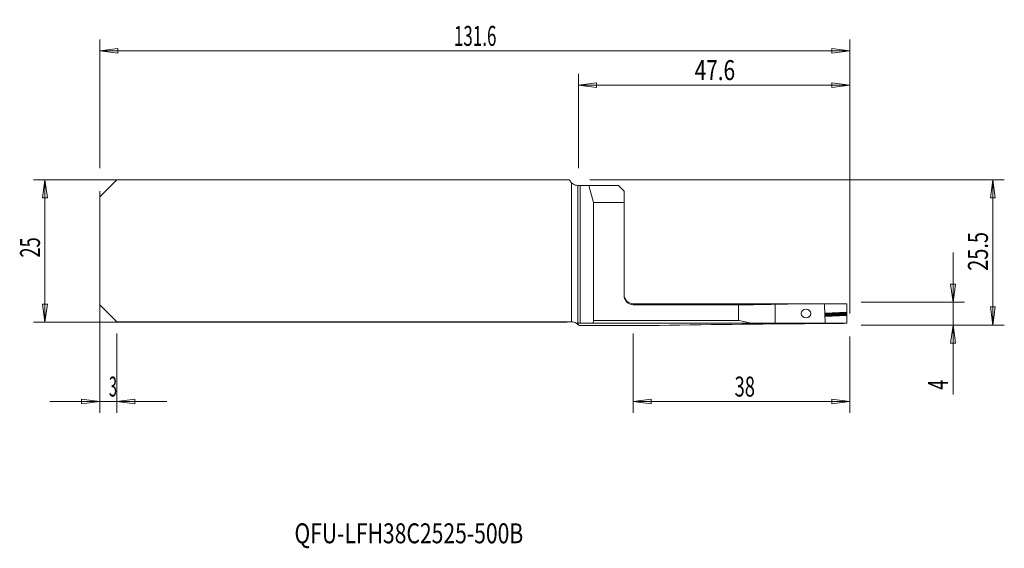
# Model space of a CAD drawing. Units: millimetres. Extents: x -98 to 75, y -52 to 41.
import ezdxf

# ---------------------------------------------------------------- set-up
doc = ezdxf.new("R2010")
doc.units = ezdxf.units.MM
doc.layers.get('0').update_dxf_attribs({"linetype": 'CONTINUOUS'})
for name, color, linetype in [('1', 4, 'CONTINUOUS'), ('2', 7, 'CONTINUOUS'), ('SK1', 4, 'CONTINUOUS'), ('SK2', 7, 'CONTINUOUS'), ('SK6', 5, 'CONTINUOUS')]:
    doc.layers.add(name, color=color, linetype=linetype)
doc.styles.add('iso_b_vert', font='simplex.shx')
doc.dimstyles.get("Standard").update_dxf_attribs({"dimtxt": 0.18, "dimasz": 0.18, "dimexe": 0.18, "dimexo": 0.0625, "dimgap": 0.09, "dimtad": 1, "dimzin": 0, "dimdsep": 52, "dimtxsty": 'Standard', "dimcen": 0.09, "dimadec": 0, "dimazin": 0, "dimtfac": 1, "dimtdec": 4, "dimtofl": 0, "dimtmove": 0, "dimatfit": 3, "dimfxl": 1, "dimtolj": 1, "dimtzin": 0, "dimarcsym": 0})

# ---------------------------------------------------------------- blocks, each defined once
blk = doc.blocks.new('DimnDraft3D1')
at = {"layer": '2', "lineweight": 13}
for p, q in [((0, 14.5), (0, 31.10005)), ((47.5988, -11), (47.5988, 31.10005)), ((0, 29.10005), (3.174998, 29.518047)), ((3.174998, 29.518047), (3.175002, 28.682053)), ((47.5988, 29.10005), (44.423798, 29.518047)), ((44.423802, 28.682053), (44.423798, 29.518047)), ((0, 29.10005), (47.5988, 29.10005)), ((0, 29.10005), (3.175002, 28.682053)), ((47.5988, 29.10005), (44.423802, 28.682053))]:
    blk.add_line(p, q, dxfattribs=at)
at = {"layer": '2', "lineweight": 18, "insert": (20.382295, 29.97505), "char_height": 3.5, "attachment_point": 7, "line_spacing_factor": 1.084337, "style": 'iso_b_vert'}
blk.add_mtext('\\W0.7640;47.6', dxfattribs=at)
blk = doc.blocks.new('_CLOSED')
at = {"lineweight": -2}
for p, q in [((-1, 0.166667), (0, 0)), ((-1, 0.166667), (-1, -0.166667)), ((0, 0), (-1, -0.166667)), ((0, 0), (-1, 0))]:
    blk.add_line(p, q, dxfattribs=at)
blk = doc.blocks.new('DimnDraft3D2')
at = {"layer": 'SK2', "lineweight": 13}
for p, q in [((-84, 10.5), (-84, -28.414461)), ((-81, -14.5), (-81, -28.414461)), ((-92.75, -26.414461), (-72.25, -26.414461)), ((-84, -26.414461), (-87.175002, -25.996464)), ((-87.174998, -26.832458), (-87.175002, -25.996464)), ((-84, -26.414461), (-87.174998, -26.832458)), ((-81, -26.414461), (-77.825002, -25.996464)), ((-81, -26.414461), (-77.824998, -26.832458)), ((-77.825002, -25.996464), (-77.824998, -26.832458))]:
    blk.add_line(p, q, dxfattribs=at)
at = {"layer": 'SK2', "lineweight": 18, "insert": (-82.384868, -25.539461), "char_height": 3.5, "attachment_point": 7, "line_spacing_factor": 1.084337, "style": 'iso_b_vert'}
blk.add_mtext('\\W0.5404;3', dxfattribs=at)
blk = doc.blocks.new('DimnDraft3D3')
at = {"layer": 'SK2', "lineweight": 13}
for p, q in [((-84, 14.5), (-84, 37.10005)), ((47.5988, -11), (47.5988, 37.10005)), ((-84, 35.10005), (-80.825002, 35.518047)), ((-84, 35.10005), (47.5988, 35.10005)), ((-84, 35.10005), (-80.824998, 34.682053)), ((-80.825002, 35.518047), (-80.824998, 34.682053)), ((47.5988, 35.10005), (44.423798, 35.518047)), ((44.423802, 34.682053), (44.423798, 35.518047)), ((47.5988, 35.10005), (44.423802, 34.682053))]:
    blk.add_line(p, q, dxfattribs=at)
at = {"layer": 'SK2', "lineweight": 18, "insert": (-21.866389, 35.97505), "char_height": 3.5, "attachment_point": 7, "line_spacing_factor": 1.084337, "style": 'iso_b_vert'}
blk.add_mtext('\\W0.6261;131.6', dxfattribs=at)
blk = doc.blocks.new('DimnDraft3D4')
at = {"layer": '2', "lineweight": 13}
for p, q in [((9.5988, -14.5), (9.5988, -28.414461)), ((47.5988, -15), (47.5988, -28.414461)), ((9.5988, -26.414461), (12.773798, -25.996464)), ((47.5988, -26.414461), (9.5988, -26.414461)), ((9.5988, -26.414461), (12.773802, -26.832458)), ((12.773798, -25.996464), (12.773802, -26.832458)), ((47.5988, -26.414461), (44.423798, -25.996464)), ((44.423802, -26.832458), (44.423798, -25.996464)), ((47.5988, -26.414461), (44.423802, -26.832458))]:
    blk.add_line(p, q, dxfattribs=at)
at = {"layer": '2', "lineweight": 18, "insert": (27.383011, -25.539461), "char_height": 3.5, "attachment_point": 7, "line_spacing_factor": 1.084337, "style": 'iso_b_vert'}
blk.add_mtext('\\W0.6740;38', dxfattribs=at)
blk = doc.blocks.new('DimnDraft3D5')
at = {"layer": '2', "lineweight": 13}
for p, q in [((2, 12.5), (74.6988, 12.5)), ((72.6988, 12.5), (72.280803, 9.324998)), ((72.6988, 12.5), (72.6988, -13)), ((72.6988, 12.5), (73.116797, 9.325002)), ((73.116797, 9.325002), (72.280803, 9.324998)), ((72.280803, -9.825002), (73.116797, -9.824998)), ((72.6988, -13), (72.280803, -9.825002)), ((72.6988, -13), (73.116797, -9.824998)), ((49.5988, -13), (74.6988, -13))]:
    blk.add_line(p, q, dxfattribs=at)
at = {"layer": '2', "lineweight": 18, "insert": (71.8238, -3.482895), "char_height": 3.5, "attachment_point": 7, "rotation": 90, "line_spacing_factor": 1.084337, "style": 'iso_b_vert'}
blk.add_mtext('\\W0.7346;25.5', dxfattribs=at)
blk = doc.blocks.new('DimnDraft3D6')
at = {"layer": '2', "lineweight": 13}
for p, q in [((65.6988, -0.25), (65.6988, -25.189211)), ((65.280803, -5.825002), (66.116797, -5.824998)), ((65.6988, -9), (65.280803, -5.825002)), ((65.6988, -9), (66.116797, -5.824998)), ((49.5988, -9), (67.6988, -9)), ((49.5988, -13), (67.6988, -13)), ((65.6988, -13), (65.280803, -16.175002)), ((65.6988, -13), (66.116797, -16.174998)), ((66.116797, -16.174998), (65.280803, -16.175002))]:
    blk.add_line(p, q, dxfattribs=at)
at = {"layer": '2', "lineweight": 18, "insert": (64.8238, -24.314211), "char_height": 3.5, "attachment_point": 7, "rotation": 90, "line_spacing_factor": 1.084337, "style": 'iso_b_vert'}
blk.add_mtext('\\W0.6380;4', dxfattribs=at)

msp = doc.modelspace()

# ---------------------------------------------------------------- linework, layer by layer
at = {"layer": '1', "lineweight": 18}
for p, q in [((-0.1, -12.65), (-0.1, 11.5)), ((0.318, 11.5), (-0.1, 11.5)), ((1.828, 11.5), (0.318, 11.5)), ((1.828, 11.5), (6.999, 11.5)), ((1.828, 11.5), (2.631, 8.5)), ((7.999, 10.5), (6.999, 11.5)), ((7.999, 8.5), (7.999, 10.5)), ((2.631, 8.5), (2.631, -12.193)), ((2.631, 8.5), (7.999, 8.5)), ((7.999, -7.836), (7.999, 8.5)), ((32.915, -9.25), (9.599, -9.25)), ((9.599, -9.437), (28.092, -9.437)), ((34.088, -9.25), (33.422, -9.25)), ((35.287, -9.251), (35.911, -9.251)), ((42.795, -9.25), (37.104, -9.25)), ((43.074, -9.25), (43.155, -9.521)), ((43.285, -12.633), (43.155, -9.521)), ((47.099, -9.27), (47.099, -10.729)), ((47.099, -10.789), (47.099, -10.729)), ((47.099, -10.789), (47.099, -10.834)), ((47.099, -10.834), (47.099, -10.973)), ((47.099, -10.973), (47.099, -11.071)), ((47.099, -11.071), (47.099, -11.21)), ((47.099, -11.21), (47.099, -11.255)), ((47.099, -11.315), (47.099, -11.255)), ((47.099, -11.315), (47.099, -12.655)), ((-0.1, -12.89), (-0.1, -12.65)), ((0, -12.999), (0, -12.976)), ((12.329, -13.082), (0.065, -13.082)), ((31.229, -12.693), (2.496, -12.693)), ((39.103, -12.657), (39.103, -12.656)), ((40.351, -12.668), (40.2, -12.668)), ((43.285, -12.633), (43.28, -12.65)), ((47.099, -12.675), (47.099, -12.655))]:
    msp.add_line(p, q, dxfattribs=at)
at = {"layer": '1', "lineweight": 13}
for p, q in [((0.318, 11.5), (0.318, -12.651)), ((9.599, -9.437), (9.599, -9.25)), ((28.092, -12.193), (28.092, -9.437)), ((34.52, -9.358), (34.52, -12.678)), ((43.212, -10.898), (47.099, -10.729)), ((47.099, -10.789), (43.215, -10.958)), ((43.217, -11.003), (47.099, -10.834)), ((47.099, -10.973), (43.223, -11.142)), ((43.227, -11.24), (47.099, -11.071)), ((47.099, -11.21), (43.232, -11.379)), ((43.234, -11.424), (47.099, -11.255)), ((47.099, -11.315), (43.237, -11.484)), ((28.092, -12.193), (2.631, -12.193)), ((40.2, -12.653), (40.2, -12.668)), ((40.35, -12.653), (40.351, -12.668))]:
    msp.add_line(p, q, dxfattribs=at)
at = {"layer": '1', "lineweight": 18, "extrusion": (0, 0, -1)}
msp.add_arc((-9.599, -7.65), 1.6, 270, 0, dxfattribs=at)
for centre, major_axis, ratio, start_param, end_param in [((43.347, -263), (302.407, 0), 0.8391, -1.5999872, -1.5716967), ((194.125, -260.961), (330.381, -169.144), 0.56423, -2.3076683, -2.3067643), ((-181.846, -262.998), (708.278, 95.587), 0.331869, -1.2031986, -1.1972265), ((0.02, -1009.006), (0, 996.356), 0.267948, 0.001115, 0.009275), ((2.497, -12.193), (0, 0.5), 0.267949, 1.5707963, -3.1323176), ((69.119, -1009.001), (1945.139, 0), 0.512226, -1.5990604, -1.5840754), ((43.347, -1008.999), (1187.403, 0), 0.839099, -1.5782297, -1.570852), ((1167.845, -1010.034), (3074.886, -395.597), 0.297759, -1.9838176, -1.9818769)]:
    msp.add_ellipse(centre, major_axis=major_axis, ratio=ratio, start_param=start_param, end_param=end_param, dxfattribs=at)
msp.add_ellipse((39.917, -10.957), major_axis=(0.855, 0), ratio=0.876818, dxfattribs=at)
at = {"layer": '1', "lineweight": 18}
for points, knots in [([(9.599, -9.437), (9.596, -9.437), (9.593, -9.437), (9.411, -9.436), (9.23, -9.404), (8.892, -9.284), (8.732, -9.193), (8.453, -8.968), (8.331, -8.829), (8.143, -8.524), (8.074, -8.353), (8.012, -8.069), (7.999, -7.956), (7.999, -7.841), (7.999, -7.838), (7.999, -7.836)], [0, 0, 0, 0, 0.0035046, 0.0035046, 0.2183434, 0.2183434, 0.4333369, 0.4333369, 0.6484311, 0.6484311, 0.8635186, 0.8635186, 0.9971488, 0.9971488, 1, 1, 1, 1]), ([(28.009, -9.301), (28.007, -9.3), (27.997, -9.3), (27.962, -9.298), (27.937, -9.297), (27.878, -9.296), (27.842, -9.295), (27.764, -9.294), (27.72, -9.294), (27.632, -9.294), (27.586, -9.294), (27.498, -9.294), (27.454, -9.294), (27.376, -9.295), (27.34, -9.296), (27.28, -9.297), (27.256, -9.298), (27.222, -9.299), (27.212, -9.3), (27.207, -9.302), (27.212, -9.303), (27.237, -9.305), (27.258, -9.306), (27.31, -9.307), (27.342, -9.308), (27.416, -9.309), (27.457, -9.309), (27.5, -9.31)], [0, 0, 0, 0, 0.08138, 0.08138, 0.1579267, 0.1579267, 0.2344627, 0.2344627, 0.310995, 0.310995, 0.3875318, 0.3875318, 0.4640796, 0.4640796, 0.5406415, 0.5406415, 0.6172149, 0.6172149, 0.6937917, 0.6937917, 0.7703613, 0.7703613, 0.8469154, 0.8469154, 0.9234573, 0.9234573, 1, 1, 1, 1]), ([(27.5, -9.31), (27.673, -9.311), (27.85, -9.312), (28.028, -9.312), (28.499, -9.314), (28.989, -9.314), (29.924, -9.31), (30.383, -9.306), (31.206, -9.296), (31.582, -9.29), (32.2, -9.278), (32.451, -9.272), (32.795, -9.262), (32.892, -9.258), (32.907, -9.255)], [0, 0, 0, 0, 0.0694456, 0.0694456, 0.0694456, 0.2555321, 0.2555321, 0.4416576, 0.4416576, 0.6277852, 0.6277852, 0.8138919, 0.8138919, 1, 1, 1, 1]), ([(28.094, -9.303), (28.093, -9.303), (28.091, -9.303), (28.079, -9.303), (28.068, -9.303), (28.049, -9.303), (28.04, -9.303), (28.025, -9.303), (28.019, -9.302), (28.011, -9.302), (28.009, -9.302), (28.009, -9.301)], [0, 0, 0, 0, 0.0307815, 0.0307815, 0.2730385, 0.2730385, 0.5153441, 0.5153441, 0.7576728, 0.7576728, 1, 1, 1, 1]), ([(32.488, -9.255), (32.474, -9.257), (32.387, -9.261), (32.078, -9.27), (31.852, -9.275), (31.296, -9.285), (30.957, -9.29), (30.216, -9.298), (29.802, -9.301), (28.96, -9.304), (28.518, -9.305), (28.094, -9.303)], [0, 0, 0, 0, 0.1995792, 0.1995792, 0.3997208, 0.3997208, 0.5998252, 0.5998252, 0.7999121, 0.7999121, 1, 1, 1, 1]), ([(33.174, -9.25), (32.985, -9.25), (32.829, -9.25), (32.578, -9.251), (32.5, -9.252), (32.488, -9.255)], [0, 0, 0, 0, 0.4503737, 0.4503737, 1, 1, 1, 1]), ([(32.907, -9.255), (32.912, -9.254), (32.925, -9.253), (33.005, -9.251), (33.119, -9.25), (33.32, -9.25), (33.361, -9.25), (33.405, -9.25)], [0, 0, 0, 0, 0.2464511, 0.2464511, 0.8570717, 0.8570717, 1, 1, 1, 1]), ([(34.083, -9.25), (34.145, -9.25), (34.214, -9.25), (34.427, -9.25), (34.588, -9.25), (34.926, -9.251), (35.107, -9.251), (35.287, -9.251)], [0, 0, 0, 0, 0.2061984, 0.2061984, 0.6030992, 0.6030992, 1, 1, 1, 1]), ([(35.911, -9.251), (36.029, -9.251), (36.147, -9.251), (36.436, -9.25), (36.607, -9.25), (36.889, -9.25), (37.009, -9.25), (37.111, -9.25)], [0, 0, 0, 0, 0.2594397, 0.2594397, 0.657791, 0.657791, 1, 1, 1, 1]), ([(-0.1, -12.65), (-0.028, -12.65), (0.037, -12.65), (0.195, -12.65), (0.271, -12.65), (0.318, -12.651)], [0, 0, 0, 0, 0.3597284, 0.3597284, 1, 1, 1, 1]), ([(0, -12.976), (0, -12.975), (-0.004, -12.974), (-0.015, -12.973), (-0.019, -12.973), (-0.023, -12.973)], [0, 0, 0, 0, 0.7346206, 0.7346206, 1, 1, 1, 1]), ([(38.849, -12.661), (38.849, -12.66), (38.858, -12.66), (38.905, -12.659), (38.961, -12.658), (39.058, -12.657), (39.08, -12.657), (39.103, -12.657)], [0, 0, 0, 0, 0.3181873, 0.3181873, 0.8593141, 0.8593141, 1, 1, 1, 1]), ([(41.539, -12.663), (41.515, -12.664), (41.486, -12.664), (41.377, -12.665), (41.278, -12.665), (41.05, -12.666), (40.919, -12.667), (40.644, -12.667), (40.496, -12.668), (40.351, -12.668)], [0, 0, 0, 0, 0.1201493, 0.1201493, 0.4133284, 0.4133284, 0.7066695, 0.7066695, 1, 1, 1, 1])]:
    msp.add_open_spline(points, degree=3, knots=knots, dxfattribs=at)
for points in [[(28.092, -9.437), (30.444, -9.437), (32.719, -9.402), (34.52, -9.358)], [(-0.023, -12.973), (-0.048, -12.943), (-0.074, -12.915), (-0.1, -12.89)], [(0.065, -13.082), (0.044, -13.053), (0.022, -13.025), (0, -12.999)], [(14.149, -13.048), (13.503, -13.057), (12.89, -13.069), (12.329, -13.082)], [(31.229, -12.693), (30.199, -12.696), (29.146, -12.429), (28.092, -12.193)], [(31.229, -12.693), (32.431, -12.689), (33.544, -12.684), (34.52, -12.678)], [(47.099, -12.675), (47.099, -12.693), (45.589, -12.722), (43.29, -12.738)]]:
    msp.add_open_spline(points, degree=3, dxfattribs=at)
at = {"layer": 'SK1', "lineweight": 18}
for p, q in [((-84, 9.5), (-81, 12.5)), ((-1.584, 12.5), (-81, 12.5)), ((-0.1, 11.5), (-0.101, 11.5)), ((-0.1, -12.65), (-0.1, 11.5)), ((-84, 9.5), (-84, -9.425)), ((-84, -9.425), (-81, -12.425)), ((-1.228, -12.425), (-81, -12.425)), ((-0.1, -12.89), (-0.1, -12.65))]:
    msp.add_line(p, q, dxfattribs=at)
at = {"layer": 'SK1', "lineweight": 13}
msp.add_line((-1.228, -12.425), (-1.228, 11.964), dxfattribs=at)
at = {"layer": 'SK1', "lineweight": 18, "extrusion": (0, 0, -1)}
for centre, start, end in [((0.101, 13.1), 314.75502, 337.97569), ((1.228, -14.025), 90, 120.75431)]:
    msp.add_arc(centre, 1.6, start, end, dxfattribs=at)
at = {"layer": 'SK1', "lineweight": 18}
for points, knots in [([(-0.101, 11.5), (-0.127, 11.5), (-0.153, 11.501), (-0.282, 11.507), (-0.396, 11.523), (-0.637, 11.587), (-0.768, 11.639), (-1.011, 11.776), (-1.127, 11.864), (-1.228, 11.964)], [0, 0, 0, 0, 0.0782241, 0.0782241, 0.373746, 0.373746, 0.6877403, 0.6877403, 1, 1, 1, 1]), ([(-0.1, -12.89), (-0.153, -12.838), (-0.204, -12.794), (-0.332, -12.695), (-0.393, -12.66), (-0.409, -12.651), (-0.41, -12.65), (-0.41, -12.65)], [0, 0, 0, 0, 0.3283431, 0.3283431, 0.9142114, 0.9142114, 1, 1, 1, 1]), ([(-0.41, -12.65), (-0.365, -12.65), (-0.321, -12.65), (-0.216, -12.65), (-0.156, -12.65), (-0.1, -12.65)], [0, 0, 0, 0, 0.3967405, 0.3967405, 1, 1, 1, 1])]:
    msp.add_open_spline(points, degree=3, knots=knots, dxfattribs=at)
at = {"layer": 'SK2', "lineweight": 13}
for p, q in [((-2, 12.5), (-95.6, 12.5)), ((-93.6, -12.5), (-93.6, 12.5)), ((-2, -12.5), (-95.6, -12.5))]:
    msp.add_line(p, q, dxfattribs=at)
at = {"layer": 'SK2', "lineweight": 18}
for p, q in [((-93.6, 12.5), (-94.018, 9.325)), ((-93.6, 12.5), (-93.182, 9.325)), ((-93.182, 9.325), (-94.018, 9.325)), ((-93.6, -12.5), (-94.018, -9.325)), ((-94.018, -9.325), (-93.182, -9.325)), ((-93.6, -12.5), (-93.182, -9.325))]:
    msp.add_line(p, q, dxfattribs=at)

# ---------------------------------------------------------------- texts
at = {"layer": 'SK2', "lineweight": 18, "insert": (-94.475, -1.17), "char_height": 3.5, "attachment_point": 7, "rotation": 90, "line_spacing_factor": 1.084337, "style": 'iso_b_vert'}
msp.add_mtext('\\W0.6740;25', dxfattribs=at)
at = {"layer": 'SK6', "lineweight": 18, "insert": (-49.826, -51.282), "char_height": 3.5, "attachment_point": 7, "line_spacing_factor": 1.084337, "style": 'iso_b_vert'}
msp.add_mtext('\\W0.7766;QFU-LFH38C2525-500B', dxfattribs=at)

# ---------------------------------------------------------------- dimensions: what is measured, and where the dimension line sits
at = {"layer": '2', "lineweight": 13}
for base, p1, p2, picture, middle in [((47.599, 29.1), (0, 14.5), (47.599, -11), 'DimnDraft3D1', (19.507, 29.1)), ((9.599, -26.414), (47.599, -15), (9.599, -14.5), 'DimnDraft3D4', (26.508, -26.414))]:
    dim = msp.add_linear_dim(base=base, p1=p1, p2=p2, dimstyle='Standard', override={"dimtxt": 3.5, "dimasz": 3.175, "dimexe": 2, "dimexo": 2, "dimgap": 1.75, "dimtad": 1, "dimtih": 0, "dimdec": 1, "dimzin": 8, "dimpost": '<>', "dimtxsty": 'iso_b_vert', "dimblk1": 'CLOSED', "dimblk2": 'CLOSED', "dimsah": 1, "dimclrd": 2, "dimclre": 2, "dimclrt": 7, "dimtofl": 1, "dimtmove": 0}, dxfattribs=at)
    dim.commit()
    dim.dimension.update_dxf_attribs({"geometry": picture, "text_midpoint": middle})
for base, p1, p2, picture, middle in [((72.699, -13), (2, 12.5), (49.599, -13), 'DimnDraft3D5', (72.699, -4.358)), ((65.699, -9), (49.599, -13), (49.599, -9), 'DimnDraft3D6', (65.699, -25.189))]:
    dim = msp.add_linear_dim(base=base, p1=p1, p2=p2, angle=90, dimstyle='Standard', override={"dimtxt": 3.5, "dimasz": 3.175, "dimexe": 2, "dimexo": 2, "dimgap": 1.75, "dimtad": 1, "dimtih": 0, "dimtoh": 0, "dimdec": 1, "dimzin": 8, "dimpost": '<>', "dimtxsty": 'iso_b_vert', "dimblk1": 'CLOSED', "dimblk2": 'CLOSED', "dimsah": 1, "dimclrd": 2, "dimclre": 2, "dimclrt": 7, "dimtofl": 1, "dimtmove": 0}, dxfattribs=at)
    dim.commit()
    dim.dimension.update_dxf_attribs({"geometry": picture, "text_midpoint": middle})
at = {"layer": 'SK2', "lineweight": 13}
for base, p1, p2, override, picture, middle in [((47.599, 35.1), (-84, 14.5), (47.599, -11), {"dimtxt": 3.5, "dimasz": 3.175, "dimexe": 2, "dimexo": 2, "dimgap": 1.75, "dimtad": 1, "dimtih": 0, "dimdec": 1, "dimzin": 8, "dimpost": '<>', "dimtxsty": 'iso_b_vert', "dimblk1": 'CLOSED', "dimblk2": 'CLOSED', "dimsah": 1, "dimclrd": 2, "dimclre": 2, "dimclrt": 7, "dimtofl": 1, "dimtmove": 0}, 'DimnDraft3D3', (-22.741, 35.1)), ((-81, -26.414), (-84, 10.5), (-81, -14.5), {"dimtxt": 3.5, "dimasz": 3.175, "dimexe": 2, "dimexo": 2, "dimgap": 1.75, "dimtad": 1, "dimtih": 0, "dimzin": 8, "dimpost": '<>', "dimtxsty": 'iso_b_vert', "dimblk1": 'CLOSED', "dimblk2": 'CLOSED', "dimsah": 1, "dimclrd": 2, "dimclre": 2, "dimclrt": 7, "dimtofl": 1, "dimtmove": 0}, 'DimnDraft3D2', (-83.26, -26.414))]:
    dim = msp.add_linear_dim(base=base, p1=p1, p2=p2, dimstyle='Standard', override=override, dxfattribs=at)
    dim.commit()
    dim.dimension.update_dxf_attribs({"geometry": picture, "text_midpoint": middle})

doc.saveas('drawing.dxf')
